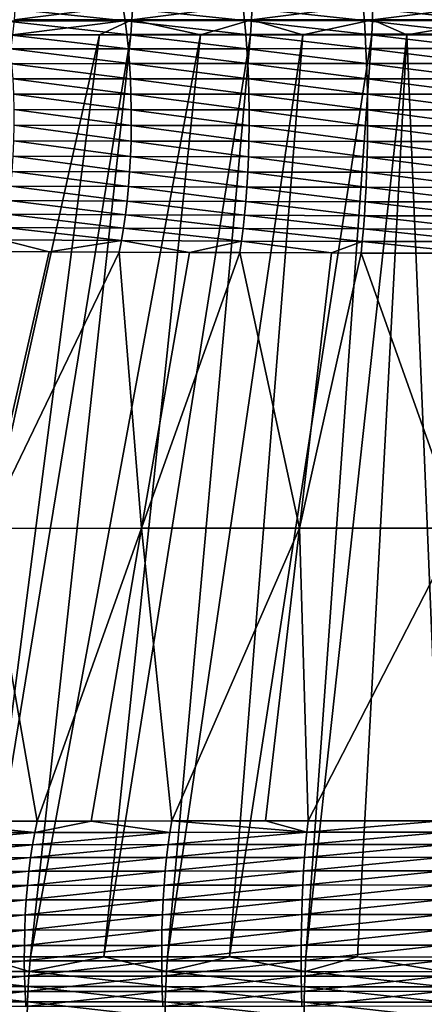
# Model space of a CAD drawing. Extents: x -30 to 30, y -35 to 0.
# Drawn here: x -1.3 to -0.4, y -31.5 to -29.5 of the extents above; entities that cross this region are included whole.
import ezdxf

# ---------------------------------------------------------------- set-up
doc = ezdxf.new("R2010")
doc.units = 0
doc.header["$MEASUREMENT"] = 0
doc.layers.add('L1', color=7, linetype='Continuous')

msp = doc.modelspace()

# ---------------------------------------------------------------- linework, layer by layer
at = {"layer": 'L1', "color": 255}
for points in [[(-1.044871, -29.453, -21.43995), (-1.300661, -29.42606, -21.39229), (-1.048959, -29.42545, -21.45797)], [(-1.295637, -29.45354, -21.37468), (-1.300661, -29.42606, -21.39229), (-1.044871, -29.453, -21.43995)], [(-1.278043, -29.41889, 21.87679), (-1.280302, -29.45114, 21.88522), (-1.028803, -29.41878, 21.93819)], [(-1.028803, -29.41878, 21.93819), (-1.280302, -29.45114, 21.88522), (-1.030629, -29.45115, 21.94679)], [(-0.792491, -29.45258, -21.49089), (-1.048959, -29.42545, -21.45797), (-0.795616, -29.42496, -21.50923)], [(-1.044871, -29.453, -21.43995), (-1.048959, -29.42545, -21.45797), (-0.792491, -29.45258, -21.49089)], [(-1.028803, -29.41878, 21.93819), (-1.030629, -29.45115, 21.94679), (-0.776242, -29.4187, 21.98614)], [(-0.776242, -29.4187, 21.98614), (-1.030629, -29.45115, 21.94679), (-0.777622, -29.45116, 21.99488)], [(-0.538821, -29.45225, -21.52768), (-0.795616, -29.42496, -21.50923), (-0.54096, -29.42459, -21.54627)], [(-0.792491, -29.45258, -21.49089), (-0.795616, -29.42496, -21.50923), (-0.538821, -29.45225, -21.52768)], [(-0.776242, -29.4187, 21.98614), (-0.777622, -29.45116, 21.99488), (-0.5205, -29.41864, 22.02059)], [(-0.5205, -29.41864, 22.02059), (-0.777622, -29.45116, 21.99488), (-0.521426, -29.45116, 22.02943)], [(-0.284155, -29.45204, -21.55042), (-0.54096, -29.42459, -21.54627), (-0.28529, -29.42435, -21.56915)], [(-0.538821, -29.45225, -21.52768), (-0.54096, -29.42459, -21.54627), (-0.284155, -29.45204, -21.55042)], [(-0.5205, -29.41864, 22.02059), (-0.521426, -29.45116, 22.02943), (-0.261694, -29.4186, 22.04142)], [(-0.261694, -29.4186, 22.04142), (-0.521426, -29.45116, 22.02943), (-0.262159, -29.45117, 22.05031)], [(-1.041309, -29.48199, -21.42422), (-1.295637, -29.45354, -21.37468), (-1.044871, -29.453, -21.43995)], [(-1.29126, -29.48243, -21.35932), (-1.295637, -29.45354, -21.37468), (-1.041309, -29.48199, -21.42422)], [(-1.280302, -29.45114, 21.88522), (-1.283267, -29.48255, 21.89621), (-1.030629, -29.45115, 21.94679)], [(-1.030629, -29.45115, 21.94679), (-1.283267, -29.48255, 21.89621), (-1.099134, -29.48263, 21.94168)], [(-1.099134, -29.48263, 21.94168), (-1.033026, -29.48267, 21.95801), (-1.030629, -29.45115, 21.94679)], [(-0.789767, -29.48165, -21.47487), (-1.044871, -29.453, -21.43995), (-0.792491, -29.45258, -21.49089)], [(-1.041309, -29.48199, -21.42422), (-1.044871, -29.453, -21.43995), (-0.789767, -29.48165, -21.47487)], [(-1.030629, -29.45115, 21.94679), (-1.033026, -29.48267, 21.95801), (-0.885705, -29.48272, 21.98605)], [(-1.030629, -29.45115, 21.94679), (-0.885705, -29.48272, 21.98605), (-0.777622, -29.45116, 21.99488)], [(-0.885705, -29.48272, 21.98605), (-0.779435, -29.48276, 22.00627), (-0.777622, -29.45116, 21.99488)], [(-0.536957, -29.48138, -21.51145), (-0.792491, -29.45258, -21.49089), (-0.538821, -29.45225, -21.52768)], [(-0.789767, -29.48165, -21.47487), (-0.792491, -29.45258, -21.49089), (-0.536957, -29.48138, -21.51145)], [(-0.777622, -29.45116, 21.99488), (-0.779435, -29.48276, 22.00627), (-0.668855, -29.48279, 22.02121)], [(-0.777622, -29.45116, 21.99488), (-0.668855, -29.48279, 22.02121), (-0.521426, -29.45116, 22.02943)], [(-0.668855, -29.48279, 22.02121), (-0.522642, -29.48282, 22.04095), (-0.521426, -29.45116, 22.02943)], [(-0.283166, -29.48121, -21.53406), (-0.538821, -29.45225, -21.52768), (-0.284155, -29.45204, -21.55042)], [(-0.536957, -29.48138, -21.51145), (-0.538821, -29.45225, -21.52768), (-0.283166, -29.48121, -21.53406)], [(-0.521426, -29.45116, 22.02943), (-0.522642, -29.48282, 22.04095), (-0.448804, -29.48284, 22.04691)], [(-0.521426, -29.45116, 22.02943), (-0.448804, -29.48284, 22.04691), (-0.262159, -29.45117, 22.05031)], [(-0.448804, -29.48284, 22.04691), (-0.262769, -29.48286, 22.06191), (-0.262159, -29.45117, 22.05031)], [(-1.283267, -29.48255, 21.89621), (-1.532955, -31.43518, 22.65992), (-1.099134, -29.48263, 21.94168)], [(-1.099134, -29.48263, 21.94168), (-1.532955, -31.43518, 22.65992), (-1.352103, -31.43504, 22.70773)], [(-1.099134, -29.48263, 21.94168), (-1.352103, -31.43504, 22.70773), (-1.033026, -29.48267, 21.95801)], [(-1.033026, -29.48267, 21.95801), (-1.352103, -31.43504, 22.70773), (-1.245441, -31.43496, 22.73593)], [(-1.038296, -29.51222, -21.41089), (-1.29126, -29.48243, -21.35932), (-1.041309, -29.48199, -21.42422)], [(-1.287558, -29.51254, -21.34629), (-1.29126, -29.48243, -21.35932), (-1.038296, -29.51222, -21.41089)], [(-1.033026, -29.48267, 21.95801), (-1.245441, -31.43496, 22.73593), (-0.885705, -29.48272, 21.98605)], [(-0.885705, -29.48272, 21.98605), (-1.245441, -31.43496, 22.73593), (-1.09029, -31.43495, 22.76795)], [(-0.885705, -29.48272, 21.98605), (-1.09029, -31.43495, 22.76795), (-0.779435, -29.48276, 22.00627)], [(-0.779435, -29.48276, 22.00627), (-1.09029, -31.43495, 22.76795), (-0.955287, -31.43494, 22.79582)], [(-0.787464, -29.51197, -21.46129), (-1.041309, -29.48199, -21.42422), (-0.789767, -29.48165, -21.47487)], [(-1.038296, -29.51222, -21.41089), (-1.041309, -29.48199, -21.42422), (-0.787464, -29.51197, -21.46129)], [(-0.779435, -29.48276, 22.00627), (-0.955287, -31.43494, 22.79582), (-0.668855, -29.48279, 22.02121)], [(-0.668855, -29.48279, 22.02121), (-0.955287, -31.43494, 22.79582), (-0.823866, -31.435, 22.81554)], [(-0.668855, -29.48279, 22.02121), (-0.823866, -31.435, 22.81554), (-0.522642, -29.48282, 22.04095)], [(-0.522642, -29.48282, 22.04095), (-0.823866, -31.435, 22.81554), (-0.66272, -31.43508, 22.83972)], [(-0.53538, -29.51177, -21.49769), (-0.789767, -29.48165, -21.47487), (-0.536957, -29.48138, -21.51145)], [(-0.787464, -29.51197, -21.46129), (-0.789767, -29.48165, -21.47487), (-0.53538, -29.51177, -21.49769)], [(-0.522642, -29.48282, 22.04095), (-0.66272, -31.43508, 22.83972), (-0.448804, -29.48284, 22.04691)], [(-0.66272, -31.43508, 22.83972), (-0.553136, -31.43516, 22.8501), (-0.448804, -29.48284, 22.04691)], [(-0.448804, -29.48284, 22.04691), (-0.553136, -31.43516, 22.8501), (-0.367938, -31.4353, 22.86765)], [(-0.282329, -29.51164, -21.52018), (-0.536957, -29.48138, -21.51145), (-0.283166, -29.48121, -21.53406)], [(-0.53538, -29.51177, -21.49769), (-0.536957, -29.48138, -21.51145), (-0.282329, -29.51164, -21.52018)], [(-0.448804, -29.48284, 22.04691), (-0.367938, -31.4353, 22.86765), (-0.262769, -29.48286, 22.06191)], [(-1.035854, -29.54348, -21.40004), (-1.287558, -29.51254, -21.34629), (-1.038296, -29.51222, -21.41089)], [(-1.284558, -29.54367, -21.33569), (-1.287558, -29.51254, -21.34629), (-1.035854, -29.54348, -21.40004)], [(-0.785596, -29.54333, -21.45025), (-1.038296, -29.51222, -21.41089), (-0.787464, -29.51197, -21.46129)], [(-1.035854, -29.54348, -21.40004), (-1.038296, -29.51222, -21.41089), (-0.785596, -29.54333, -21.45025)], [(-0.534101, -29.54321, -21.4865), (-0.787464, -29.51197, -21.46129), (-0.53538, -29.51177, -21.49769)], [(-0.785596, -29.54333, -21.45025), (-0.787464, -29.51197, -21.46129), (-0.534101, -29.54321, -21.4865)], [(-0.281651, -29.54313, -21.5089), (-0.53538, -29.51177, -21.49769), (-0.282329, -29.51164, -21.52018)], [(-0.534101, -29.54321, -21.4865), (-0.53538, -29.51177, -21.49769), (-0.281651, -29.54313, -21.5089)], [(-0.281136, -29.57546, -21.50028), (-0.534101, -29.54321, -21.4865), (-0.281651, -29.54313, -21.5089)], [(-1.033998, -29.57555, -21.39176), (-1.284558, -29.54367, -21.33569), (-1.035854, -29.54348, -21.40004)], [(-1.282279, -29.57559, -21.3276), (-1.284558, -29.54367, -21.33569), (-1.033998, -29.57555, -21.39176)], [(-0.784177, -29.57552, -21.44181), (-1.035854, -29.54348, -21.40004), (-0.785596, -29.54333, -21.45025)], [(-1.033998, -29.57555, -21.39176), (-1.035854, -29.54348, -21.40004), (-0.784177, -29.57552, -21.44181)], [(-0.533129, -29.57548, -21.47796), (-0.785596, -29.54333, -21.45025), (-0.534101, -29.54321, -21.4865)], [(-0.784177, -29.57552, -21.44181), (-0.785596, -29.54333, -21.45025), (-0.533129, -29.57548, -21.47796)], [(-0.533129, -29.57548, -21.47796), (-0.534101, -29.54321, -21.4865), (-0.281136, -29.57546, -21.50028)], [(-1.032743, -29.60822, -21.38609), (-1.282279, -29.57559, -21.3276), (-1.033998, -29.57555, -21.39176)], [(-1.280737, -29.60811, -21.32206), (-1.282279, -29.57559, -21.3276), (-1.032743, -29.60822, -21.38609)], [(-0.783217, -29.6083, -21.43604), (-1.033998, -29.57555, -21.39176), (-0.784177, -29.57552, -21.44181)], [(-1.032743, -29.60822, -21.38609), (-1.033998, -29.57555, -21.39176), (-0.783217, -29.6083, -21.43604)], [(-0.532472, -29.60836, -21.47211), (-0.784177, -29.57552, -21.44181), (-0.533129, -29.57548, -21.47796)], [(-0.783217, -29.6083, -21.43604), (-0.784177, -29.57552, -21.44181), (-0.532472, -29.60836, -21.47211)], [(-0.280787, -29.60839, -21.49439), (-0.533129, -29.57548, -21.47796), (-0.281136, -29.57546, -21.50028)], [(-0.532472, -29.60836, -21.47211), (-0.533129, -29.57548, -21.47796), (-0.280787, -29.60839, -21.49439)], [(-1.279942, -29.64098, -21.31912), (-1.280737, -29.60811, -21.32206), (-1.032096, -29.64125, -21.38308)], [(-1.032096, -29.64125, -21.38308), (-1.280737, -29.60811, -21.32206), (-1.032743, -29.60822, -21.38609)], [(-1.032096, -29.64125, -21.38308), (-1.032743, -29.60822, -21.38609), (-0.782723, -29.64146, -21.43298)], [(-0.782723, -29.64146, -21.43298), (-1.032743, -29.60822, -21.38609), (-0.783217, -29.6083, -21.43604)], [(-0.782723, -29.64146, -21.43298), (-0.783217, -29.6083, -21.43604), (-0.532133, -29.64161, -21.46901)], [(-0.532133, -29.64161, -21.46901), (-0.783217, -29.6083, -21.43604), (-0.532472, -29.60836, -21.47211)], [(-0.532133, -29.64161, -21.46901), (-0.532472, -29.60836, -21.47211), (-0.280607, -29.6417, -21.49127)], [(-0.280607, -29.6417, -21.49127), (-0.532472, -29.60836, -21.47211), (-0.280787, -29.60839, -21.49439)], [(-1.2799, -29.674, -21.3188), (-1.279942, -29.64098, -21.31912), (-1.032062, -29.67443, -21.38276)], [(-1.032062, -29.67443, -21.38276), (-1.279942, -29.64098, -21.31912), (-1.032096, -29.64125, -21.38308)], [(-1.032062, -29.67443, -21.38276), (-1.032096, -29.64125, -21.38308), (-0.782697, -29.67476, -21.43265)], [(-0.782697, -29.67476, -21.43265), (-1.032096, -29.64125, -21.38308), (-0.782723, -29.64146, -21.43298)], [(-0.782697, -29.67476, -21.43265), (-0.782723, -29.64146, -21.43298), (-0.532115, -29.67501, -21.46868)], [(-0.532115, -29.67501, -21.46868), (-0.782723, -29.64146, -21.43298), (-0.532133, -29.64161, -21.46901)], [(-0.532115, -29.67501, -21.46868), (-0.532133, -29.64161, -21.46901), (-0.280597, -29.67515, -21.49093)], [(-0.280597, -29.67515, -21.49093), (-0.532133, -29.64161, -21.46901), (-0.280607, -29.6417, -21.49127)], [(-1.280612, -29.70693, -21.32109), (-1.2799, -29.674, -21.3188), (-1.032642, -29.70752, -21.38511)], [(-1.032642, -29.70752, -21.38511), (-1.2799, -29.674, -21.3188), (-1.032062, -29.67443, -21.38276)], [(-1.032642, -29.70752, -21.38511), (-1.032062, -29.67443, -21.38276), (-0.78314, -29.70798, -21.43505)], [(-0.78314, -29.70798, -21.43505), (-1.032062, -29.67443, -21.38276), (-0.782697, -29.67476, -21.43265)], [(-0.78314, -29.70798, -21.43505), (-0.782697, -29.67476, -21.43265), (-0.532418, -29.70831, -21.47111)], [(-0.532418, -29.70831, -21.47111), (-0.782697, -29.67476, -21.43265), (-0.532115, -29.67501, -21.46868)], [(-0.532418, -29.70831, -21.47111), (-0.532115, -29.67501, -21.46868), (-0.280758, -29.70852, -21.49339)], [(-0.280758, -29.70852, -21.49339), (-0.532115, -29.67501, -21.46868), (-0.280597, -29.67515, -21.49093)], [(-1.280612, -29.70693, -21.32109), (-1.033831, -29.74029, -21.39013), (-1.282072, -29.73955, -21.32599)], [(-1.032642, -29.70752, -21.38511), (-1.033831, -29.74029, -21.39013), (-1.280612, -29.70693, -21.32109)], [(-1.032642, -29.70752, -21.38511), (-0.784049, -29.74087, -21.44017), (-1.033831, -29.74029, -21.39013)], [(-0.78314, -29.70798, -21.43505), (-0.784049, -29.74087, -21.44017), (-1.032642, -29.70752, -21.38511)], [(-0.78314, -29.70798, -21.43505), (-0.533041, -29.7413, -21.4763), (-0.784049, -29.74087, -21.44017)], [(-0.532418, -29.70831, -21.47111), (-0.533041, -29.7413, -21.4763), (-0.78314, -29.70798, -21.43505)], [(-0.532418, -29.70831, -21.47111), (-0.281088, -29.74156, -21.49862), (-0.533041, -29.7413, -21.4763)], [(-0.280758, -29.70852, -21.49339), (-0.281088, -29.74156, -21.49862), (-0.532418, -29.70831, -21.47111)], [(-1.282072, -29.73955, -21.32599), (-1.03562, -29.77253, -21.39778), (-1.28427, -29.77163, -21.33345)], [(-1.033831, -29.74029, -21.39013), (-1.03562, -29.77253, -21.39778), (-1.282072, -29.73955, -21.32599)], [(-1.033831, -29.74029, -21.39013), (-0.785417, -29.77322, -21.44796), (-1.03562, -29.77253, -21.39778)], [(-0.784049, -29.74087, -21.44017), (-0.785417, -29.77322, -21.44796), (-1.033831, -29.74029, -21.39013)], [(-0.784049, -29.74087, -21.44017), (-0.533978, -29.77373, -21.4842), (-0.785417, -29.77322, -21.44796)], [(-0.533041, -29.7413, -21.4763), (-0.533978, -29.77373, -21.4842), (-0.784049, -29.74087, -21.44017)], [(-0.533041, -29.7413, -21.4763), (-0.281585, -29.77405, -21.50659), (-0.533978, -29.77373, -21.4842)], [(-0.281088, -29.74156, -21.49862), (-0.281585, -29.77405, -21.50659), (-0.533041, -29.7413, -21.4763)], [(-1.28427, -29.77163, -21.33345), (-1.037999, -29.804, -21.408), (-1.287192, -29.80297, -21.34343)], [(-1.03562, -29.77253, -21.39778), (-1.037999, -29.804, -21.408), (-1.28427, -29.77163, -21.33345)], [(-1.03562, -29.77253, -21.39778), (-0.787236, -29.8048, -21.45838), (-1.037999, -29.804, -21.408)], [(-0.785417, -29.77322, -21.44796), (-0.787236, -29.8048, -21.45838), (-1.03562, -29.77253, -21.39778)], [(-0.785417, -29.77322, -21.44796), (-0.535223, -29.80539, -21.49476), (-0.787236, -29.8048, -21.45838)], [(-0.533978, -29.77373, -21.4842), (-0.535223, -29.80539, -21.49476), (-0.785417, -29.77322, -21.44796)], [(-0.533978, -29.77373, -21.4842), (-0.282246, -29.80576, -21.51724), (-0.535223, -29.80539, -21.49476)], [(-0.281585, -29.77405, -21.50659), (-0.282246, -29.80576, -21.51724), (-0.533978, -29.77373, -21.4842)], [(-1.287192, -29.80297, -21.34343), (-1.04095, -29.83449, -21.42074), (-1.290818, -29.83334, -21.35586)], [(-1.037999, -29.804, -21.408), (-1.04095, -29.83449, -21.42074), (-1.287192, -29.80297, -21.34343)], [(-1.037999, -29.804, -21.408), (-0.789492, -29.83539, -21.47136), (-1.04095, -29.83449, -21.42074)], [(-0.787236, -29.8048, -21.45838), (-0.789492, -29.83539, -21.47136), (-1.037999, -29.804, -21.408)], [(-0.787236, -29.8048, -21.45838), (-0.536768, -29.83605, -21.50791), (-0.789492, -29.83539, -21.47136)], [(-0.535223, -29.80539, -21.49476), (-0.536768, -29.83605, -21.50791), (-0.787236, -29.8048, -21.45838)], [(-0.535223, -29.80539, -21.49476), (-0.283065, -29.83646, -21.5305), (-0.536768, -29.83605, -21.50791)], [(-0.282246, -29.80576, -21.51724), (-0.283065, -29.83646, -21.5305), (-0.535223, -29.80539, -21.49476)], [(-1.290818, -29.83334, -21.35586), (-1.044453, -29.8638, -21.43589), (-1.295122, -29.86254, -21.37066)], [(-1.04095, -29.83449, -21.42074), (-1.044453, -29.8638, -21.43589), (-1.290818, -29.83334, -21.35586)], [(-1.04095, -29.83449, -21.42074), (-0.792171, -29.86478, -21.48679), (-1.044453, -29.8638, -21.43589)], [(-0.789492, -29.83539, -21.47136), (-0.792171, -29.86478, -21.48679), (-1.04095, -29.83449, -21.42074)], [(-0.789492, -29.83539, -21.47136), (-0.538601, -29.8655, -21.52356), (-0.792171, -29.86478, -21.48679)], [(-0.536768, -29.83605, -21.50791), (-0.538601, -29.8655, -21.52356), (-0.789492, -29.83539, -21.47136)], [(-0.536768, -29.83605, -21.50791), (-0.284037, -29.86595, -21.54628), (-0.538601, -29.8655, -21.52356)], [(-0.283065, -29.83646, -21.5305), (-0.284037, -29.86595, -21.54628), (-0.536768, -29.83605, -21.50791)], [(-1.295122, -29.86254, -21.37066), (-1.048484, -29.89171, -21.45336), (-1.300076, -29.89037, -21.38772)], [(-1.044453, -29.8638, -21.43589), (-1.048484, -29.89171, -21.45336), (-1.295122, -29.86254, -21.37066)], [(-1.044453, -29.8638, -21.43589), (-0.795252, -29.89276, -21.50458), (-1.048484, -29.89171, -21.45336)], [(-0.792171, -29.86478, -21.48679), (-0.795252, -29.89276, -21.50458), (-1.044453, -29.8638, -21.43589)], [(-0.792171, -29.86478, -21.48679), (-0.54071, -29.89353, -21.54159), (-0.795252, -29.89276, -21.50458)], [(-0.538601, -29.8655, -21.52356), (-0.54071, -29.89353, -21.54159), (-0.792171, -29.86478, -21.48679)], [(-0.538601, -29.8655, -21.52356), (-0.285156, -29.89402, -21.56446), (-0.54071, -29.89353, -21.54159)], [(-0.284037, -29.86595, -21.54628), (-0.285156, -29.89402, -21.56446), (-0.538601, -29.8655, -21.52356)], [(-1.300076, -29.89037, -21.38772), (-1.053015, -29.91804, -21.47302), (-1.305646, -29.91664, -21.40693)], [(-1.048484, -29.89171, -21.45336), (-1.053015, -29.91804, -21.47302), (-1.300076, -29.89037, -21.38772)], [(-1.048484, -29.89171, -21.45336), (-0.798715, -29.91915, -21.52461), (-1.053015, -29.91804, -21.47302)], [(-0.795252, -29.89276, -21.50458), (-0.798715, -29.91915, -21.52461), (-1.048484, -29.89171, -21.45336)], [(-0.795252, -29.89276, -21.50458), (-0.543081, -29.91995, -21.56188), (-0.798715, -29.91915, -21.52461)], [(-0.54071, -29.89353, -21.54159), (-0.543081, -29.91995, -21.56188), (-0.795252, -29.89276, -21.50458)], [(-0.54071, -29.89353, -21.54159), (-0.286413, -29.92046, -21.58491), (-0.543081, -29.91995, -21.56188)], [(-0.285156, -29.89402, -21.56446), (-0.286413, -29.92046, -21.58491), (-0.54071, -29.89353, -21.54159)], [(-1.305646, -29.91664, -21.40693), (-1.206145, -29.94177, -21.45588), (-1.311793, -29.94117, -21.42816)], [(-1.053015, -29.91804, -21.47302), (-1.206145, -29.94177, -21.45588), (-1.305646, -29.91664, -21.40693)], [(-1.053015, -29.91804, -21.47302), (-1.058016, -29.94262, -21.49475), (-1.206145, -29.94177, -21.45588)], [(-0.908987, -29.94328, -21.52507), (-1.058016, -29.94262, -21.49475), (-1.053015, -29.91804, -21.47302)], [(-0.798715, -29.91915, -21.52461), (-0.908987, -29.94328, -21.52507), (-1.053015, -29.91804, -21.47302)], [(-0.798715, -29.91915, -21.52461), (-0.802537, -29.94375, -21.54673), (-0.908987, -29.94328, -21.52507)], [(-0.608128, -29.94438, -21.57516), (-0.802537, -29.94375, -21.54673), (-0.798715, -29.91915, -21.52461)], [(-0.543081, -29.91995, -21.56188), (-0.608128, -29.94438, -21.57516), (-0.798715, -29.91915, -21.52461)], [(-0.543081, -29.91995, -21.56188), (-0.545696, -29.94458, -21.58429), (-0.608128, -29.94438, -21.57516)], [(-0.30475, -29.94507, -21.60598), (-0.545696, -29.94458, -21.58429), (-0.543081, -29.91995, -21.56188)], [(-0.286413, -29.92046, -21.58491), (-0.30475, -29.94507, -21.60598), (-0.543081, -29.91995, -21.56188)], [(-1.339819, -30.52766, -22.01731), (-1.311793, -29.94117, -21.42816), (-1.206145, -29.94177, -21.45588)], [(-1.058016, -29.94262, -21.49475), (-1.339819, -30.52766, -22.01731), (-1.206145, -29.94177, -21.45588)], [(-1.058016, -29.94262, -21.49475), (-1.010279, -30.52751, -22.09605), (-1.339819, -30.52766, -22.01731)], [(-0.908987, -29.94328, -21.52507), (-1.010279, -30.52751, -22.09605), (-1.058016, -29.94262, -21.49475)], [(-0.802537, -29.94375, -21.54673), (-1.010279, -30.52751, -22.09605), (-0.908987, -29.94328, -21.52507)], [(-0.802537, -29.94375, -21.54673), (-0.676098, -30.52739, -22.1527), (-1.010279, -30.52751, -22.09605)], [(-0.608128, -29.94438, -21.57516), (-0.676098, -30.52739, -22.1527), (-0.802537, -29.94375, -21.54673)], [(-0.545696, -29.94458, -21.58429), (-0.676098, -30.52739, -22.1527), (-0.608128, -29.94438, -21.57516)], [(-0.545696, -29.94458, -21.58429), (-0.338823, -30.52732, -22.18692), (-0.676098, -30.52739, -22.1527)], [(-0.30475, -29.94507, -21.60598), (-0.338823, -30.52732, -22.18692), (-0.545696, -29.94458, -21.58429)], [(-1.339819, -30.52766, -22.01731), (-1.231231, -31.14742, -22.67457), (-1.480622, -31.14771, -22.60893)], [(-1.010279, -30.52751, -22.09605), (-1.231231, -31.14742, -22.67457), (-1.339819, -30.52766, -22.01731)], [(-1.010279, -30.52751, -22.09605), (-1.116997, -31.14732, -22.69818), (-1.231231, -31.14742, -22.67457)], [(-1.010279, -30.52751, -22.09605), (-0.946585, -31.14716, -22.73341), (-1.116997, -31.14732, -22.69818)], [(-0.676098, -30.52739, -22.1527), (-0.946585, -31.14716, -22.73341), (-1.010279, -30.52751, -22.09605)], [(-0.676098, -30.52739, -22.1527), (-0.747884, -31.14702, -22.76347), (-0.946585, -31.14716, -22.73341)], [(-0.676098, -30.52739, -22.1527), (-0.657782, -31.14695, -22.7771), (-0.747884, -31.14702, -22.76347)], [(-0.338823, -30.52732, -22.18692), (-0.657782, -31.14695, -22.7771), (-0.676098, -30.52739, -22.1527)], [(-0.338823, -30.52732, -22.18692), (-0.375008, -31.14681, -22.80429), (-0.657782, -31.14695, -22.7771)], [(-1.517775, -31.17195, -22.62175), (-1.480622, -31.14771, -22.60893), (-1.236366, -31.17159, -22.69593)], [(-1.480622, -31.14771, -22.60893), (-1.231231, -31.14742, -22.67457), (-1.236366, -31.17159, -22.69593)], [(-1.236366, -31.17159, -22.69593), (-1.231231, -31.14742, -22.67457), (-1.116997, -31.14732, -22.69818)], [(-1.236366, -31.17159, -22.69593), (-1.116997, -31.14732, -22.69818), (-0.950558, -31.17129, -22.7551)], [(-0.950558, -31.17129, -22.7551), (-1.116997, -31.14732, -22.69818), (-0.946585, -31.14716, -22.73341)], [(-0.950558, -31.17129, -22.7551), (-0.946585, -31.14716, -22.73341), (-0.660562, -31.17105, -22.79904)], [(-0.660562, -31.17105, -22.79904), (-0.946585, -31.14716, -22.73341), (-0.747884, -31.14702, -22.76347)], [(-0.747884, -31.14702, -22.76347), (-0.657782, -31.14695, -22.7771), (-0.660562, -31.17105, -22.79904)], [(-0.660562, -31.17105, -22.79904), (-0.657782, -31.14695, -22.7771), (-0.375008, -31.14681, -22.80429)], [(-0.660562, -31.17105, -22.79904), (-0.375008, -31.14681, -22.80429), (-0.3665, -31.17089, -22.82737)], [(-1.523462, -31.19786, -22.64074), (-1.517775, -31.17195, -22.62175), (-1.236366, -31.17159, -22.69593)], [(-1.523462, -31.19786, -22.64074), (-1.236366, -31.17159, -22.69593), (-1.24103, -31.19746, -22.7153)], [(-1.24103, -31.19746, -22.7153), (-1.236366, -31.17159, -22.69593), (-0.950558, -31.17129, -22.7551)], [(-1.24103, -31.19746, -22.7153), (-0.950558, -31.17129, -22.7551), (-0.954169, -31.19714, -22.77479)], [(-0.954169, -31.19714, -22.77479), (-0.950558, -31.17129, -22.7551), (-0.660562, -31.17105, -22.79904)], [(-0.954169, -31.19714, -22.77479), (-0.660562, -31.17105, -22.79904), (-0.663089, -31.19688, -22.81895)], [(-0.663089, -31.19688, -22.81895), (-0.660562, -31.17105, -22.79904), (-0.3665, -31.17089, -22.82737)], [(-0.663089, -31.19688, -22.81895), (-0.3665, -31.17089, -22.82737), (-0.367912, -31.1967, -22.84743)], [(-1.528536, -31.22529, -22.65764), (-1.523462, -31.19786, -22.64074), (-1.24103, -31.19746, -22.7153)], [(-1.528536, -31.22529, -22.65764), (-1.24103, -31.19746, -22.7153), (-1.245194, -31.22488, -22.73256)], [(-1.245194, -31.22488, -22.73256), (-1.24103, -31.19746, -22.7153), (-0.954169, -31.19714, -22.77479)], [(-1.245194, -31.22488, -22.73256), (-0.954169, -31.19714, -22.77479), (-0.957394, -31.22453, -22.79232)], [(-0.957394, -31.22453, -22.79232), (-0.954169, -31.19714, -22.77479), (-0.663089, -31.19688, -22.81895)], [(-0.957394, -31.22453, -22.79232), (-0.663089, -31.19688, -22.81895), (-0.665346, -31.22426, -22.83671)], [(-0.665346, -31.22426, -22.83671), (-0.663089, -31.19688, -22.81895), (-0.367912, -31.1967, -22.84743)], [(-0.665346, -31.22426, -22.83671), (-0.367912, -31.1967, -22.84743), (-0.369174, -31.22408, -22.86533)], [(-1.245194, -31.22488, -22.73256), (-1.248828, -31.25365, -22.74758), (-1.532961, -31.25408, -22.67234)], [(-1.245194, -31.22488, -22.73256), (-1.532961, -31.25408, -22.67234), (-1.528536, -31.22529, -22.65764)], [(-0.957394, -31.22453, -22.79232), (-0.960211, -31.25329, -22.80761), (-1.248828, -31.25365, -22.74758)], [(-0.957394, -31.22453, -22.79232), (-1.248828, -31.25365, -22.74758), (-1.245194, -31.22488, -22.73256)], [(-0.665346, -31.22426, -22.83671), (-0.667319, -31.25302, -22.85218), (-0.960211, -31.25329, -22.80761)], [(-0.665346, -31.22426, -22.83671), (-0.960211, -31.25329, -22.80761), (-0.957394, -31.22453, -22.79232)], [(-0.369174, -31.22408, -22.86533), (-0.370277, -31.25282, -22.88093), (-0.667319, -31.25302, -22.85218)], [(-0.369174, -31.22408, -22.86533), (-0.667319, -31.25302, -22.85218), (-0.665346, -31.22426, -22.83671)], [(-1.536709, -31.28402, -22.68474), (-1.532961, -31.25408, -22.67234), (-1.248828, -31.25365, -22.74758)], [(-1.536709, -31.28402, -22.68474), (-1.248828, -31.25365, -22.74758), (-1.25191, -31.28359, -22.76026)], [(-1.25191, -31.28359, -22.76026), (-1.248828, -31.25365, -22.74758), (-0.960211, -31.25329, -22.80761)], [(-1.25191, -31.28359, -22.76026), (-0.960211, -31.25329, -22.80761), (-0.962601, -31.28323, -22.82052)], [(-0.962601, -31.28323, -22.82052), (-0.960211, -31.25329, -22.80761), (-0.667319, -31.25302, -22.85218)], [(-0.962601, -31.28323, -22.82052), (-0.667319, -31.25302, -22.85218), (-0.668994, -31.28295, -22.86528)], [(-0.668994, -31.28295, -22.86528), (-0.667319, -31.25302, -22.85218), (-0.370277, -31.25282, -22.88093)], [(-0.668994, -31.28295, -22.86528), (-0.370277, -31.25282, -22.88093), (-0.371214, -31.28275, -22.89414)], [(-1.25191, -31.28359, -22.76026), (-1.254418, -31.31449, -22.77053), (-1.539755, -31.31491, -22.69476)], [(-1.25191, -31.28359, -22.76026), (-1.539755, -31.31491, -22.69476), (-1.536709, -31.28402, -22.68474)], [(-0.962601, -31.28323, -22.82052), (-0.964549, -31.31413, -22.83099), (-1.254418, -31.31449, -22.77053)], [(-0.962601, -31.28323, -22.82052), (-1.254418, -31.31449, -22.77053), (-1.25191, -31.28359, -22.76026)], [(-0.668994, -31.28295, -22.86528), (-0.67036, -31.31386, -22.8759), (-0.964549, -31.31413, -22.83099)], [(-0.668994, -31.28295, -22.86528), (-0.964549, -31.31413, -22.83099), (-0.962601, -31.28323, -22.82052)], [(-0.371214, -31.28275, -22.89414), (-0.371978, -31.31367, -22.90486), (-0.67036, -31.31386, -22.8759)], [(-0.371214, -31.28275, -22.89414), (-0.67036, -31.31386, -22.8759), (-0.668994, -31.28295, -22.86528)], [(-1.542079, -31.34656, -22.70233), (-1.539755, -31.31491, -22.69476), (-1.254418, -31.31449, -22.77053)], [(-1.542079, -31.34656, -22.70233), (-1.254418, -31.31449, -22.77053), (-1.256336, -31.34615, -22.77831)], [(-1.256336, -31.34615, -22.77831), (-1.254418, -31.31449, -22.77053), (-0.964549, -31.31413, -22.83099)], [(-1.256336, -31.34615, -22.77831), (-0.964549, -31.31413, -22.83099), (-0.966041, -31.34581, -22.83894)], [(-0.966041, -31.34581, -22.83894), (-0.964549, -31.31413, -22.83099), (-0.67036, -31.31386, -22.8759)], [(-0.966041, -31.34581, -22.83894), (-0.67036, -31.31386, -22.8759), (-0.671408, -31.34554, -22.88398)], [(-0.671408, -31.34554, -22.88398), (-0.67036, -31.31386, -22.8759), (-0.371978, -31.31367, -22.90486)], [(-0.671408, -31.34554, -22.88398), (-0.371978, -31.31367, -22.90486), (-0.372565, -31.34535, -22.91302)], [(-1.256336, -31.34615, -22.77831), (-1.257651, -31.37835, -22.78355), (-1.543665, -31.37874, -22.7074)], [(-1.256336, -31.34615, -22.77831), (-1.543665, -31.37874, -22.7074), (-1.542079, -31.34656, -22.70233)], [(-0.966041, -31.34581, -22.83894), (-0.967068, -31.37803, -22.84432), (-1.257651, -31.37835, -22.78355)], [(-0.966041, -31.34581, -22.83894), (-1.257651, -31.37835, -22.78355), (-1.256336, -31.34615, -22.77831)], [(-0.671408, -31.34554, -22.88398), (-0.672131, -31.37778, -22.88946), (-0.967068, -31.37803, -22.84432)], [(-0.671408, -31.34554, -22.88398), (-0.967068, -31.37803, -22.84432), (-0.966041, -31.34581, -22.83894)], [(-0.372565, -31.34535, -22.91302), (-0.37297, -31.3776, -22.91858), (-0.672131, -31.37778, -22.88946)], [(-0.372565, -31.34535, -22.91302), (-0.672131, -31.37778, -22.88946), (-0.671408, -31.34554, -22.88398)], [(-0.967622, -31.4106, -22.84709), (-0.967068, -31.37803, -22.84432), (-0.672131, -31.37778, -22.88946)], [(-0.967622, -31.4106, -22.84709), (-0.672131, -31.37778, -22.88946), (-0.672524, -31.41036, -22.89231)], [(-0.672524, -31.41036, -22.89231), (-0.672131, -31.37778, -22.88946), (-0.37297, -31.3776, -22.91858)], [(-0.672524, -31.41036, -22.89231), (-0.37297, -31.3776, -22.91858), (-0.373192, -31.4102, -22.92148)], [(-1.544502, -31.41125, -22.70994), (-1.543665, -31.37874, -22.7074), (-1.257651, -31.37835, -22.78355)], [(-1.544502, -31.41125, -22.70994), (-1.257651, -31.37835, -22.78355), (-1.258354, -31.4109, -22.78622)], [(-1.258354, -31.4109, -22.78622), (-1.257651, -31.37835, -22.78355), (-0.967068, -31.37803, -22.84432)], [(-1.258354, -31.4109, -22.78622), (-0.967068, -31.37803, -22.84432), (-0.967622, -31.4106, -22.84709)], [(-1.258354, -31.4109, -22.78622), (-1.258441, -31.44356, -22.7863), (-1.544586, -31.44387, -22.70993)], [(-1.258354, -31.4109, -22.78622), (-1.544586, -31.44387, -22.70993), (-1.544502, -31.41125, -22.70994)], [(-0.967622, -31.4106, -22.84709), (-0.9677, -31.44329, -22.84724), (-1.258441, -31.44356, -22.7863)], [(-0.967622, -31.4106, -22.84709), (-1.258441, -31.44356, -22.7863), (-1.258354, -31.4109, -22.78622)], [(-0.672524, -31.41036, -22.89231), (-0.672584, -31.44307, -22.89251), (-0.9677, -31.44329, -22.84724)], [(-0.672524, -31.41036, -22.89231), (-0.9677, -31.44329, -22.84724), (-0.967622, -31.4106, -22.84709)], [(-0.373192, -31.4102, -22.92148), (-0.373227, -31.44293, -22.92172), (-0.672584, -31.44307, -22.89251)], [(-0.373192, -31.4102, -22.92148), (-0.672584, -31.44307, -22.89251), (-0.672524, -31.41036, -22.89231)], [(-1.248068, -31.46598, 22.74696), (-1.352103, -31.43504, 22.70773), (-1.536158, -31.46613, 22.67074)], [(-1.248068, -31.46598, 22.74696), (-1.245441, -31.43496, 22.73593), (-1.352103, -31.43504, 22.70773)], [(-0.957325, -31.46601, 22.80702), (-1.09029, -31.43495, 22.76795), (-1.248068, -31.46598, 22.74696)], [(-1.09029, -31.43495, 22.76795), (-1.245441, -31.43496, 22.73593), (-1.248068, -31.46598, 22.74696)], [(-0.957325, -31.46601, 22.80702), (-0.955287, -31.43494, 22.79582), (-1.09029, -31.43495, 22.76795)], [(-0.823866, -31.435, 22.81554), (-0.955287, -31.43494, 22.79582), (-0.957325, -31.46601, 22.80702)], [(-0.823866, -31.435, 22.81554), (-0.957325, -31.46601, 22.80702), (-0.664152, -31.46619, 22.85104)], [(-0.664152, -31.46619, 22.85104), (-0.66272, -31.43508, 22.83972), (-0.823866, -31.435, 22.81554)], [(-0.664152, -31.46619, 22.85104), (-0.553136, -31.43516, 22.8501), (-0.66272, -31.43508, 22.83972)], [(-0.368745, -31.46643, 22.87906), (-0.553136, -31.43516, 22.8501), (-0.664152, -31.46619, 22.85104)], [(-0.368745, -31.46643, 22.87906), (-0.367938, -31.4353, 22.86765), (-0.553136, -31.43516, 22.8501)], [(-1.543914, -31.47638, -22.70737), (-1.544586, -31.44387, -22.70993), (-1.258441, -31.44356, -22.7863)], [(-1.543914, -31.47638, -22.70737), (-1.258441, -31.44356, -22.7863), (-1.257911, -31.47611, -22.78378)], [(-1.257911, -31.47611, -22.78378), (-1.258441, -31.44356, -22.7863), (-0.9677, -31.44329, -22.84724)], [(-1.257911, -31.47611, -22.78378), (-0.9677, -31.44329, -22.84724), (-0.967302, -31.47588, -22.84476)], [(-0.967302, -31.47588, -22.84476), (-0.9677, -31.44329, -22.84724), (-0.672584, -31.44307, -22.89251)], [(-0.967302, -31.47588, -22.84476), (-0.672584, -31.44307, -22.89251), (-0.672312, -31.47569, -22.89006)], [(-0.672312, -31.47569, -22.89006), (-0.672584, -31.44307, -22.89251), (-0.373227, -31.44293, -22.92172)], [(-0.672312, -31.47569, -22.89006), (-0.373227, -31.44293, -22.92172), (-0.373077, -31.47556, -22.91928)], [(-1.542493, -31.50857, -22.70228), (-1.543914, -31.47638, -22.70737), (-1.257911, -31.47611, -22.78378)], [(-1.542493, -31.50857, -22.70228), (-1.257911, -31.47611, -22.78378), (-1.256767, -31.50835, -22.77869)], [(-1.250099, -31.49784, 22.75546), (-1.536158, -31.46613, 22.67074), (-1.538629, -31.49791, 22.67907)], [(-1.250099, -31.49784, 22.75546), (-1.248068, -31.46598, 22.74696), (-1.536158, -31.46613, 22.67074)], [(-1.256767, -31.50835, -22.77869), (-1.257911, -31.47611, -22.78378), (-0.967302, -31.47588, -22.84476)], [(-1.256767, -31.50835, -22.77869), (-0.967302, -31.47588, -22.84476), (-0.96643, -31.50816, -22.83967)], [(-0.958906, -31.49792, 22.81565), (-1.248068, -31.46598, 22.74696), (-1.250099, -31.49784, 22.75546)], [(-0.958906, -31.49792, 22.81565), (-0.957325, -31.46601, 22.80702), (-1.248068, -31.46598, 22.74696)], [(-0.96643, -31.50816, -22.83967), (-0.967302, -31.47588, -22.84476), (-0.672312, -31.47569, -22.89006)], [(-0.96643, -31.50816, -22.83967), (-0.672312, -31.47569, -22.89006), (-0.671708, -31.508, -22.88497)], [(-0.665267, -31.49814, 22.85977), (-0.957325, -31.46601, 22.80702), (-0.958906, -31.49792, 22.81565)], [(-0.665267, -31.49814, 22.85977), (-0.664152, -31.46619, 22.85104), (-0.957325, -31.46601, 22.80702)], [(-0.671708, -31.508, -22.88497), (-0.672312, -31.47569, -22.89006), (-0.373077, -31.47556, -22.91928)], [(-0.671708, -31.508, -22.88497), (-0.373077, -31.47556, -22.91928), (-0.372742, -31.50789, -22.9142)], [(-0.369376, -31.49841, 22.88786), (-0.664152, -31.46619, 22.85104), (-0.665267, -31.49814, 22.85977)], [(-0.369376, -31.49841, 22.88786), (-0.368745, -31.46643, 22.87906), (-0.664152, -31.46619, 22.85104)], [(-1.251522, -31.5303, 22.76137), (-1.538629, -31.49791, 22.67907), (-1.540354, -31.5303, 22.68487)], [(-1.251522, -31.5303, 22.76137), (-1.250099, -31.49784, 22.75546), (-1.538629, -31.49791, 22.67907)], [(-0.960018, -31.53045, 22.82166), (-1.250099, -31.49784, 22.75546), (-1.251522, -31.5303, 22.76137)], [(-0.960018, -31.53045, 22.82166), (-0.958906, -31.49792, 22.81565), (-1.250099, -31.49784, 22.75546)], [(-0.666058, -31.53071, 22.86585), (-0.958906, -31.49792, 22.81565), (-0.960018, -31.53045, 22.82166)], [(-0.666058, -31.53071, 22.86585), (-0.665267, -31.49814, 22.85977), (-0.958906, -31.49792, 22.81565)], [(-0.369827, -31.53101, 22.89398), (-0.665267, -31.49814, 22.85977), (-0.666058, -31.53071, 22.86585)], [(-0.369827, -31.53101, 22.89398), (-0.369376, -31.49841, 22.88786), (-0.665267, -31.49814, 22.85977)], [(-1.540331, -31.54022, -22.6947), (-1.542493, -31.50857, -22.70228), (-1.256767, -31.50835, -22.77869)], [(-1.540331, -31.54022, -22.6947), (-1.256767, -31.50835, -22.77869), (-1.255017, -31.54006, -22.77105)], [(-1.255017, -31.54006, -22.77105), (-1.256767, -31.50835, -22.77869), (-0.96643, -31.50816, -22.83967)], [(-1.255017, -31.54006, -22.77105), (-0.96643, -31.50816, -22.83967), (-0.965089, -31.53991, -22.832)], [(-0.965089, -31.53991, -22.832), (-0.96643, -31.50816, -22.83967), (-0.671708, -31.508, -22.88497)], [(-0.965089, -31.53991, -22.832), (-0.671708, -31.508, -22.88497), (-0.670777, -31.53978, -22.87728)], [(-0.670777, -31.53978, -22.87728), (-0.671708, -31.508, -22.88497), (-0.372742, -31.50789, -22.9142)], [(-0.670777, -31.53978, -22.87728), (-0.372742, -31.50789, -22.9142), (-0.372224, -31.53969, -22.90649)], [(-1.252325, -31.56316, 22.76465), (-1.540354, -31.5303, 22.68487), (-1.541319, -31.56307, 22.68809)], [(-1.252325, -31.56316, 22.76465), (-1.251522, -31.5303, 22.76137), (-1.540354, -31.5303, 22.68487)], [(-0.960656, -31.56337, 22.82499), (-1.251522, -31.5303, 22.76137), (-1.252325, -31.56316, 22.76465)], [(-0.960656, -31.56337, 22.82499), (-0.960018, -31.53045, 22.82166), (-1.251522, -31.5303, 22.76137)], [(-0.666518, -31.56368, 22.86923), (-0.960018, -31.53045, 22.82166), (-0.960656, -31.56337, 22.82499)], [(-0.666518, -31.56368, 22.86923), (-0.666058, -31.53071, 22.86585), (-0.960018, -31.53045, 22.82166)], [(-0.370095, -31.564, 22.89739), (-0.666058, -31.53071, 22.86585), (-0.666518, -31.56368, 22.86923)], [(-0.370095, -31.564, 22.89739), (-0.369827, -31.53101, 22.89398), (-0.666058, -31.53071, 22.86585)]]:
    msp.add_3dface(points, dxfattribs=at)

doc.saveas('drawing.dxf')
